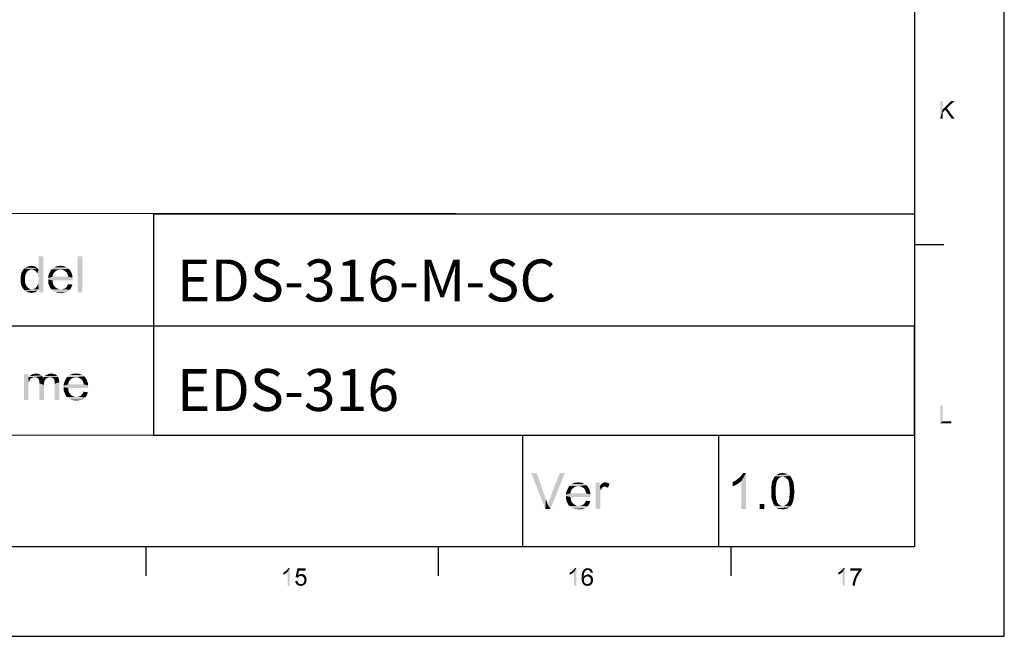
# Model space of a CAD drawing. Units: millimetres. Extents: x 0 to 830, y 0 to 594.
# Drawn here: x 666 to 830, y 14 to 117 of the extents above; entities that cross this region are included whole.
import ezdxf

# ---------------------------------------------------------------- set-up
doc = ezdxf.new("R2010")
doc.units = ezdxf.units.MM
doc.header["$LTSCALE"] = 46.255
doc.layers.get('0').update_dxf_attribs({"linetype": 'CONTINUOUS'})
doc.layers.add('DRW0001_DXF_FORMAT', color=7, linetype='CONTINUOUS')
doc.styles.add('TEXTSTYLE_1', font='gdt', dxfattribs={"width": 0.8})

msp = doc.modelspace()

# ---------------------------------------------------------------- linework, layer by layer
at = {"layer": 'DRW0001_DXF_FORMAT', "color": 7, "linetype": 'Continuous'}
for p, q in [((830, 14), (830, 594)), ((0, 14), (830, 14))]:
    msp.add_line(p, q, dxfattribs=at)
at = {"layer": 'DRW0001_DXF_FORMAT', "color": 1, "linetype": 'Continuous'}
for p, q in [((815, 579), (815, 29)), ((815.01, 84.51), (395.87, 84.81)), ((688, 84.58), (815, 84.58)), ((688, 84.58), (688, 65.88)), ((815, 84.58), (815, 65.88)), ((819.88, 79.4), (815, 79.4)), ((552.43, 65.88), (815.08, 65.88)), ((687.98, 65.88), (814.98, 65.88)), ((687.98, 65.88), (687.98, 47.58)), ((688, 65.88), (815, 65.88)), ((814.98, 65.88), (814.98, 47.58)), ((552.27, 47.66), (815, 47.58)), ((687.98, 47.58), (814.98, 47.58)), ((749.55, 47.58), (815, 47.58)), ((749.55, 47.58), (749.55, 28.98)), ((782.27, 47.58), (782.27, 28.98)), ((815, 47.58), (815, 28.98)), ((15, 29), (815, 29)), ((686.74, 24.12), (686.74, 29)), ((735.57, 24.12), (735.57, 29)), ((749.55, 28.98), (815, 28.98)), ((784.39, 24.12), (784.39, 29))]:
    msp.add_line(p, q, dxfattribs=at)
at = {"layer": 'DRW0001_DXF_FORMAT', "color": 7, "linetype": 'Continuous'}
for points in [[(819.7, 103.39), (819.7, 101.98), (819.31, 100.46)], [(819.7, 103.39), (819.31, 100.46), (819.31, 103.39)], [(819.7, 101.98), (819.7, 101.48), (819.31, 100.46)], [(821.65, 103.39), (820.42, 102.2), (819.7, 101.98)], [(821.65, 103.39), (819.7, 101.98), (821.09, 103.39)], [(820.15, 101.94), (819.7, 101.98), (820.42, 102.2)], [(819.7, 101.98), (820.15, 101.94), (819.7, 101.48)], [(821.22, 100.46), (820.15, 101.94), (820.42, 102.2)], [(821.22, 100.46), (820.42, 102.2), (821.72, 100.46)], [(819.31, 100.46), (819.7, 101.48), (819.7, 100.46)], [(668.59, 74.61), (668.81, 75.27), (669.56, 77.45)], [(668.72, 74.3), (668.59, 74.61), (669.56, 77.45)], [(668.76, 73.94), (668.72, 74.3), (669.56, 77.45)], [(668.72, 72.83), (668.76, 73.18), (669.56, 77.45)], [(668.81, 71.98), (668.72, 72.83), (669.56, 77.45)], [(668.81, 73.54), (668.76, 73.94), (669.56, 77.45)], [(668.76, 73.18), (668.81, 73.54), (669.56, 77.45)], [(669.56, 77.45), (668.81, 75.27), (668.81, 77.45)], [(668.81, 71.45), (668.81, 71.98), (669.56, 77.45)], [(668.81, 71.45), (669.56, 77.45), (669.56, 71.45)], [(676.1, 77.45), (675.34, 71.45), (675.34, 77.45)], [(675.34, 71.45), (676.1, 77.45), (676.1, 71.45)], [(668.28, 75.72), (666.63, 75.58), (666.85, 75.72)], [(666.63, 75.58), (668.28, 75.72), (668.59, 75.5)], [(668.14, 75.76), (666.85, 75.72), (667.08, 75.81)], [(666.85, 75.72), (668.14, 75.76), (668.28, 75.72)], [(667.79, 75.85), (667.96, 75.85), (667.08, 75.81)], [(667.79, 75.85), (667.08, 75.81), (667.34, 75.85)], [(667.08, 75.81), (667.96, 75.85), (668.14, 75.76)], [(667.34, 75.85), (667.61, 75.9), (667.79, 75.85)], [(673.43, 75.63), (671.25, 75.54), (671.43, 75.63)], [(671.25, 75.54), (673.43, 75.63), (673.61, 75.54)], [(673.25, 75.72), (671.43, 75.63), (671.61, 75.72)], [(671.43, 75.63), (673.25, 75.72), (673.43, 75.63)], [(673.08, 75.81), (671.61, 75.72), (671.83, 75.81)], [(671.61, 75.72), (673.08, 75.81), (673.25, 75.72)], [(672.68, 75.85), (672.9, 75.85), (671.83, 75.81)], [(672.23, 75.85), (672.68, 75.85), (671.83, 75.81)], [(672.23, 75.85), (671.83, 75.81), (672.01, 75.85)], [(671.83, 75.81), (672.9, 75.85), (673.08, 75.81)], [(672.23, 75.85), (672.45, 75.9), (672.68, 75.85)], [(666.54, 73.98), (665.79, 73.94), (665.83, 74.21)], [(665.79, 73.58), (665.79, 73.94), (666.54, 73.98)], [(665.79, 73.58), (666.54, 73.98), (666.54, 73.58)], [(666.59, 74.34), (665.83, 74.21), (665.88, 74.52)], [(665.83, 74.21), (666.59, 74.34), (666.54, 73.98)], [(666.72, 74.61), (665.88, 74.52), (665.96, 74.78)], [(665.88, 74.52), (666.72, 74.61), (666.59, 74.34)], [(666.99, 75.05), (666.85, 74.87), (665.96, 74.78)], [(666.99, 75.05), (665.96, 74.78), (666.1, 75.05)], [(665.96, 74.78), (666.85, 74.87), (666.72, 74.61)], [(667.39, 75.23), (667.21, 75.14), (666.1, 75.05)], [(667.39, 75.23), (666.1, 75.05), (666.23, 75.23)], [(666.1, 75.05), (667.21, 75.14), (666.99, 75.05)], [(667.65, 75.27), (666.23, 75.23), (666.41, 75.45)], [(666.23, 75.23), (667.65, 75.27), (667.39, 75.23)], [(668.59, 75.5), (666.41, 75.45), (666.63, 75.58)], [(667.65, 75.27), (666.41, 75.45), (668.59, 75.5)], [(667.65, 75.27), (668.59, 75.5), (668.81, 75.27)], [(668.81, 75.27), (667.88, 75.23), (667.65, 75.27)], [(668.1, 75.14), (667.88, 75.23), (668.81, 75.27)], [(668.28, 75.01), (668.1, 75.14), (668.81, 75.27)], [(668.45, 74.83), (668.28, 75.01), (668.81, 75.27)], [(668.59, 74.61), (668.45, 74.83), (668.81, 75.27)], [(671.16, 74.3), (670.41, 74.07), (670.45, 74.34)], [(670.41, 74.07), (671.16, 74.3), (671.16, 74.07)], [(673.74, 74.07), (674.45, 73.9), (670.41, 73.85)], [(671.16, 74.07), (673.74, 74.07), (670.41, 73.85)], [(671.16, 74.07), (670.41, 73.85), (670.41, 74.07)], [(671.25, 74.56), (670.45, 74.34), (670.54, 74.56)], [(670.45, 74.34), (671.25, 74.56), (671.16, 74.3)], [(671.39, 74.74), (670.54, 74.56), (670.63, 74.74)], [(670.54, 74.56), (671.39, 74.74), (671.25, 74.56)], [(671.56, 74.92), (670.63, 74.74), (670.72, 74.92)], [(670.63, 74.74), (671.56, 74.92), (671.39, 74.74)], [(671.74, 75.05), (670.72, 74.92), (670.81, 75.1)], [(670.72, 74.92), (671.74, 75.05), (671.56, 74.92)], [(672.45, 75.27), (672.19, 75.23), (670.81, 75.1)], [(672.45, 75.27), (670.81, 75.1), (670.94, 75.27)], [(672.19, 75.23), (671.96, 75.18), (670.81, 75.1)], [(670.81, 75.1), (671.96, 75.18), (671.74, 75.05)], [(673.79, 75.41), (670.94, 75.27), (671.12, 75.41)], [(672.45, 75.27), (670.94, 75.27), (673.79, 75.41)], [(673.61, 75.54), (671.12, 75.41), (671.25, 75.54)], [(671.12, 75.41), (673.61, 75.54), (673.79, 75.41)], [(672.45, 75.27), (673.79, 75.41), (673.92, 75.27)], [(673.92, 75.27), (672.72, 75.23), (672.45, 75.27)], [(672.99, 75.14), (672.72, 75.23), (673.92, 75.27)], [(672.99, 75.14), (673.92, 75.27), (674.05, 75.14)], [(674.05, 75.14), (673.21, 75.01), (672.99, 75.14)], [(673.21, 75.01), (674.05, 75.14), (674.14, 74.96)], [(674.14, 74.96), (673.43, 74.83), (673.21, 75.01)], [(673.43, 74.83), (674.14, 74.96), (674.28, 74.78)], [(674.28, 74.78), (673.52, 74.7), (673.43, 74.83)], [(673.52, 74.7), (674.28, 74.78), (674.32, 74.56)], [(674.32, 74.56), (673.61, 74.52), (673.52, 74.7)], [(673.61, 74.52), (674.32, 74.56), (674.41, 74.34)], [(674.41, 74.34), (673.7, 74.3), (673.61, 74.52)], [(673.7, 74.3), (674.41, 74.34), (674.45, 74.12)], [(674.45, 74.12), (673.74, 74.07), (673.7, 74.3)], [(673.74, 74.07), (674.45, 74.12), (674.45, 73.9)], [(666.54, 73.58), (665.79, 73.27), (665.79, 73.58)], [(665.79, 73.27), (666.54, 73.58), (666.54, 73.23)], [(666.54, 73.23), (665.83, 72.96), (665.79, 73.27)], [(665.83, 72.96), (666.54, 73.23), (666.59, 72.87)], [(666.59, 72.87), (665.88, 72.7), (665.83, 72.96)], [(665.88, 72.7), (666.59, 72.87), (666.72, 72.61)], [(666.72, 72.61), (666.01, 72.43), (665.88, 72.7)], [(666.01, 72.43), (666.72, 72.61), (666.85, 72.38)], [(666.85, 72.38), (666.14, 72.16), (666.01, 72.43)], [(666.85, 72.38), (667.03, 72.21), (666.14, 72.16)], [(668.81, 71.98), (668.28, 72.16), (668.45, 72.34)], [(668.81, 71.98), (668.45, 72.34), (668.59, 72.56)], [(668.81, 71.98), (668.59, 72.56), (668.72, 72.83)], [(670.41, 73.85), (674.45, 73.9), (674.5, 73.63)], [(674.5, 73.63), (670.41, 73.58), (670.41, 73.85)], [(670.41, 73.58), (674.5, 73.63), (674.45, 73.54)], [(670.41, 73.58), (674.45, 73.54), (671.16, 73.45)], [(671.16, 73.45), (670.41, 73.32), (670.41, 73.58)], [(670.41, 73.32), (671.16, 73.45), (671.16, 73.1)], [(671.16, 73.1), (670.41, 73.05), (670.41, 73.32)], [(670.45, 72.83), (670.41, 73.05), (671.16, 73.1)], [(670.45, 72.83), (671.16, 73.1), (671.25, 72.78)], [(671.25, 72.78), (670.54, 72.65), (670.45, 72.83)], [(670.54, 72.65), (671.25, 72.78), (671.39, 72.56)], [(671.39, 72.56), (670.63, 72.43), (670.54, 72.65)], [(670.63, 72.43), (671.39, 72.56), (671.56, 72.34)], [(671.56, 72.34), (670.72, 72.25), (670.63, 72.43)], [(670.72, 72.25), (671.56, 72.34), (671.79, 72.16)], [(671.16, 73.45), (674.45, 73.54), (674.45, 73.45)], [(673.25, 72.16), (673.39, 72.3), (674.32, 72.43)], [(673.25, 72.16), (674.32, 72.43), (674.19, 72.12)], [(674.32, 72.43), (673.39, 72.3), (673.52, 72.43)], [(673.52, 72.43), (673.61, 72.61), (674.45, 72.74)], [(673.52, 72.43), (674.45, 72.74), (674.32, 72.43)], [(674.45, 72.74), (673.61, 72.61), (673.7, 72.83)], [(666.14, 72.16), (667.03, 72.21), (667.25, 72.07)], [(667.25, 72.07), (666.28, 71.98), (666.14, 72.16)], [(666.28, 71.98), (667.25, 72.07), (667.43, 71.98)], [(667.43, 71.98), (666.45, 71.76), (666.28, 71.98)], [(668.81, 71.98), (668.68, 71.85), (666.45, 71.76)], [(667.88, 71.98), (668.81, 71.98), (666.45, 71.76)], [(667.65, 71.98), (667.88, 71.98), (666.45, 71.76)], [(667.43, 71.98), (667.65, 71.98), (666.45, 71.76)], [(666.45, 71.76), (668.68, 71.85), (668.54, 71.72)], [(668.54, 71.72), (666.68, 71.63), (666.45, 71.76)], [(666.68, 71.63), (668.54, 71.72), (668.41, 71.58)], [(668.41, 71.58), (666.9, 71.5), (666.68, 71.63)], [(666.9, 71.5), (668.41, 71.58), (668.28, 71.5)], [(668.28, 71.5), (667.12, 71.45), (666.9, 71.5)], [(667.12, 71.45), (668.28, 71.5), (668.14, 71.45)], [(668.14, 71.45), (667.34, 71.41), (667.12, 71.45)], [(667.79, 71.41), (667.34, 71.41), (668.14, 71.45)], [(667.79, 71.41), (667.61, 71.36), (667.34, 71.41)], [(667.79, 71.41), (668.14, 71.45), (667.96, 71.41)], [(668.81, 71.98), (667.88, 71.98), (668.1, 72.07)], [(668.81, 71.98), (668.1, 72.07), (668.28, 72.16)], [(671.79, 72.16), (670.81, 72.07), (670.72, 72.25)], [(670.81, 72.07), (671.79, 72.16), (672.01, 72.07)], [(672.01, 72.07), (670.94, 71.94), (670.81, 72.07)], [(672.01, 72.07), (672.23, 71.98), (670.94, 71.94)], [(672.5, 71.98), (672.72, 71.98), (670.94, 71.94)], [(672.23, 71.98), (672.5, 71.98), (670.94, 71.94)], [(674.01, 71.9), (670.94, 71.94), (672.72, 71.98)], [(674.01, 71.9), (671.12, 71.81), (670.94, 71.94)], [(671.12, 71.81), (674.01, 71.9), (673.79, 71.72)], [(673.79, 71.72), (671.25, 71.67), (671.12, 71.81)], [(671.43, 71.58), (671.25, 71.67), (673.79, 71.72)], [(671.43, 71.58), (673.79, 71.72), (673.52, 71.54)], [(673.52, 71.54), (671.61, 71.5), (671.43, 71.58)], [(671.83, 71.45), (671.61, 71.5), (673.52, 71.54)], [(671.83, 71.45), (673.52, 71.54), (673.21, 71.45)], [(673.21, 71.45), (672.05, 71.41), (671.83, 71.45)], [(672.28, 71.41), (672.05, 71.41), (673.21, 71.45)], [(672.28, 71.41), (673.21, 71.45), (672.85, 71.41)], [(672.85, 71.41), (672.5, 71.36), (672.28, 71.41)], [(672.72, 71.98), (672.9, 72.03), (674.19, 72.12)], [(672.72, 71.98), (674.19, 72.12), (674.01, 71.9)], [(672.9, 72.03), (673.08, 72.07), (674.19, 72.12)], [(674.19, 72.12), (673.08, 72.07), (673.25, 72.16)], [(667.09, 57.82), (667.09, 57.2), (666.34, 53.47)], [(667.09, 57.82), (666.34, 53.47), (666.34, 57.82)], [(669.27, 57.6), (667.32, 57.47), (667.45, 57.6)], [(667.32, 57.47), (669.27, 57.6), (669.4, 57.47)], [(669.14, 57.69), (667.45, 57.6), (667.63, 57.69)], [(667.45, 57.6), (669.14, 57.69), (669.27, 57.6)], [(668.96, 57.78), (667.63, 57.69), (667.8, 57.78)], [(667.63, 57.69), (668.96, 57.78), (669.14, 57.69)], [(668.78, 57.82), (667.8, 57.78), (667.98, 57.82)], [(667.8, 57.78), (668.78, 57.82), (668.96, 57.78)], [(668.6, 57.87), (667.98, 57.82), (668.16, 57.87)], [(667.98, 57.82), (668.6, 57.87), (668.78, 57.82)], [(668.16, 57.87), (668.38, 57.91), (668.6, 57.87)], [(671.89, 57.51), (669.85, 57.47), (669.98, 57.6)], [(671.72, 57.69), (669.98, 57.6), (670.16, 57.69)], [(669.98, 57.6), (671.72, 57.69), (671.89, 57.51)], [(671.49, 57.78), (670.16, 57.69), (670.34, 57.78)], [(670.16, 57.69), (671.49, 57.78), (671.72, 57.69)], [(670.34, 57.78), (670.52, 57.82), (671.18, 57.87)], [(670.34, 57.78), (671.18, 57.87), (671.49, 57.78)], [(671.18, 57.87), (670.52, 57.82), (670.69, 57.87)], [(670.69, 57.87), (670.92, 57.91), (671.18, 57.87)], [(676.2, 57.56), (673.72, 57.42), (673.85, 57.56)], [(673.72, 57.42), (676.2, 57.56), (676.38, 57.42)], [(676.03, 57.65), (673.85, 57.56), (674.03, 57.65)], [(673.85, 57.56), (676.03, 57.65), (676.2, 57.56)], [(675.85, 57.74), (674.03, 57.65), (674.2, 57.74)], [(674.03, 57.65), (675.85, 57.74), (676.03, 57.65)], [(675.67, 57.82), (674.2, 57.74), (674.43, 57.82)], [(674.2, 57.74), (675.67, 57.82), (675.85, 57.74)], [(675.27, 57.87), (675.49, 57.87), (674.43, 57.82)], [(674.83, 57.87), (675.27, 57.87), (674.43, 57.82)], [(674.83, 57.87), (674.43, 57.82), (674.6, 57.87)], [(674.43, 57.82), (675.49, 57.87), (675.67, 57.82)], [(674.83, 57.87), (675.05, 57.91), (675.27, 57.87)], [(667.09, 57.2), (667.14, 56.45), (666.34, 53.47)], [(667.14, 56.45), (667.14, 56.22), (666.34, 53.47)], [(667.14, 56.22), (667.09, 56), (666.34, 53.47)], [(667.09, 56), (667.09, 55.69), (666.34, 53.47)], [(668.16, 57.29), (667.09, 57.2), (667.18, 57.34)], [(668.16, 57.29), (667.85, 57.25), (667.09, 57.2)], [(667.09, 57.2), (667.85, 57.25), (667.72, 57.16)], [(667.09, 57.2), (667.72, 57.16), (667.58, 57.11)], [(667.09, 57.2), (667.58, 57.11), (667.45, 57.02)], [(667.09, 57.2), (667.45, 57.02), (667.36, 56.89)], [(667.09, 57.2), (667.36, 56.89), (667.27, 56.76)], [(667.09, 57.2), (667.27, 56.76), (667.14, 56.45)], [(667.27, 56.76), (667.23, 56.62), (667.14, 56.45)], [(669.4, 57.47), (667.18, 57.34), (667.32, 57.47)], [(668.16, 57.29), (667.18, 57.34), (669.4, 57.47)], [(667.85, 57.25), (668.16, 57.29), (667.98, 57.25)], [(668.16, 57.29), (669.4, 57.47), (669.49, 57.29)], [(669.49, 57.29), (668.34, 57.25), (668.16, 57.29)], [(668.52, 57.2), (668.34, 57.25), (669.49, 57.29)], [(668.52, 57.2), (669.49, 57.29), (669.54, 57.16)], [(669.54, 57.16), (668.65, 57.11), (668.52, 57.2)], [(670.12, 57.11), (668.65, 57.11), (669.54, 57.16)], [(670.12, 57.11), (668.74, 57.02), (668.65, 57.11)], [(668.74, 57.02), (670.12, 57.11), (669.98, 56.98)], [(669.98, 56.98), (668.83, 56.89), (668.74, 57.02)], [(668.83, 56.89), (669.98, 56.98), (669.85, 56.8)], [(669.85, 56.8), (668.87, 56.71), (668.83, 56.89)], [(668.87, 56.71), (669.85, 56.8), (669.76, 56.58)], [(669.76, 56.58), (668.92, 56.54), (668.87, 56.71)], [(668.92, 56.54), (669.76, 56.58), (669.67, 56.31)], [(669.67, 56.31), (668.92, 56.27), (668.92, 56.54)], [(668.92, 56.27), (669.67, 56.31), (669.67, 56)], [(669.67, 56), (668.92, 53.47), (668.92, 56.27)], [(668.92, 53.47), (669.67, 56), (669.67, 53.47)], [(670.74, 57.29), (669.54, 57.16), (669.67, 57.34)], [(670.74, 57.29), (670.52, 57.25), (669.54, 57.16)], [(670.52, 57.25), (670.29, 57.2), (669.54, 57.16)], [(669.54, 57.16), (670.29, 57.2), (670.12, 57.11)], [(669.67, 57.34), (669.85, 57.47), (671.89, 57.51)], [(669.67, 57.34), (671.89, 57.51), (672.03, 57.34)], [(669.67, 57.34), (672.03, 57.34), (670.74, 57.29)], [(670.96, 57.25), (670.74, 57.29), (672.03, 57.34)], [(671.14, 57.16), (670.96, 57.25), (672.03, 57.34)], [(671.14, 57.16), (672.03, 57.34), (672.16, 57.07)], [(672.16, 57.07), (671.32, 57.02), (671.14, 57.16)], [(671.4, 56.85), (671.32, 57.02), (672.16, 57.07)], [(671.4, 56.85), (672.16, 57.07), (672.2, 56.76)], [(672.2, 56.76), (671.45, 56.71), (671.4, 56.85)], [(671.49, 56.58), (671.45, 56.71), (672.2, 56.76)], [(671.49, 56.58), (672.2, 56.76), (672.25, 56.45)], [(672.25, 56.45), (671.49, 56.4), (671.49, 56.58)], [(671.49, 56.18), (671.49, 56.4), (672.25, 56.45)], [(671.49, 53.47), (671.49, 56.18), (672.25, 56.45)], [(671.49, 53.47), (672.25, 56.45), (672.25, 53.47)], [(673.76, 56.31), (673, 56.09), (673.05, 56.36)], [(673, 56.09), (673.76, 56.31), (673.76, 56.09)], [(676.34, 56.09), (677.05, 55.91), (673, 55.87)], [(673.76, 56.09), (676.34, 56.09), (673, 55.87)], [(673.76, 56.09), (673, 55.87), (673, 56.09)], [(673, 55.87), (677.05, 55.91), (677.09, 55.65)], [(673.85, 56.58), (673.05, 56.36), (673.14, 56.58)], [(673.05, 56.36), (673.85, 56.58), (673.76, 56.31)], [(673.98, 56.76), (673.14, 56.58), (673.23, 56.76)], [(673.14, 56.58), (673.98, 56.76), (673.85, 56.58)], [(674.16, 56.94), (673.23, 56.76), (673.32, 56.94)], [(673.23, 56.76), (674.16, 56.94), (673.98, 56.76)], [(674.34, 57.07), (673.32, 56.94), (673.4, 57.11)], [(673.32, 56.94), (674.34, 57.07), (674.16, 56.94)], [(675.05, 57.29), (674.78, 57.25), (673.4, 57.11)], [(675.05, 57.29), (673.4, 57.11), (673.54, 57.29)], [(674.78, 57.25), (674.56, 57.2), (673.4, 57.11)], [(673.4, 57.11), (674.56, 57.2), (674.34, 57.07)], [(676.38, 57.42), (673.54, 57.29), (673.72, 57.42)], [(675.05, 57.29), (673.54, 57.29), (676.38, 57.42)], [(675.05, 57.29), (676.38, 57.42), (676.52, 57.29)], [(676.52, 57.29), (675.32, 57.25), (675.05, 57.29)], [(675.58, 57.16), (675.32, 57.25), (676.52, 57.29)], [(675.58, 57.16), (676.52, 57.29), (676.65, 57.16)], [(676.65, 57.16), (675.8, 57.02), (675.58, 57.16)], [(675.8, 57.02), (676.65, 57.16), (676.74, 56.98)], [(676.74, 56.98), (676.03, 56.85), (675.8, 57.02)], [(676.03, 56.85), (676.74, 56.98), (676.87, 56.8)], [(676.87, 56.8), (676.12, 56.71), (676.03, 56.85)], [(676.12, 56.71), (676.87, 56.8), (676.92, 56.58)], [(676.92, 56.58), (676.2, 56.54), (676.12, 56.71)], [(676.2, 56.54), (676.92, 56.58), (677, 56.36)], [(677, 56.36), (676.29, 56.31), (676.2, 56.54)], [(676.29, 56.31), (677, 56.36), (677.05, 56.14)], [(677.05, 56.14), (676.34, 56.09), (676.29, 56.31)], [(676.34, 56.09), (677.05, 56.14), (677.05, 55.91)], [(666.34, 53.47), (667.09, 55.69), (667.09, 53.47)], [(677.09, 55.65), (673, 55.6), (673, 55.87)], [(673, 55.6), (677.09, 55.65), (677.05, 55.56)], [(673, 55.6), (677.05, 55.56), (673.76, 55.47)], [(673.76, 55.47), (673, 55.34), (673, 55.6)], [(673, 55.34), (673.76, 55.47), (673.76, 55.11)], [(673.76, 55.11), (673, 55.07), (673, 55.34)], [(673.05, 54.85), (673, 55.07), (673.76, 55.11)], [(673.05, 54.85), (673.76, 55.11), (673.85, 54.8)], [(673.85, 54.8), (673.14, 54.67), (673.05, 54.85)], [(673.14, 54.67), (673.85, 54.8), (673.98, 54.58)], [(673.98, 54.58), (673.23, 54.45), (673.14, 54.67)], [(673.23, 54.45), (673.98, 54.58), (674.16, 54.36)], [(674.16, 54.36), (673.32, 54.27), (673.23, 54.45)], [(673.32, 54.27), (674.16, 54.36), (674.38, 54.18)], [(674.38, 54.18), (673.4, 54.09), (673.32, 54.27)], [(673.76, 55.47), (677.05, 55.56), (677.05, 55.47)], [(675.85, 54.18), (675.98, 54.31), (676.92, 54.45)], [(675.85, 54.18), (676.92, 54.45), (676.78, 54.14)], [(676.92, 54.45), (675.98, 54.31), (676.12, 54.45)], [(676.12, 54.45), (676.2, 54.62), (677.05, 54.76)], [(676.12, 54.45), (677.05, 54.76), (676.92, 54.45)], [(677.05, 54.76), (676.2, 54.62), (676.29, 54.85)], [(673.4, 54.09), (674.38, 54.18), (674.6, 54.09)], [(674.6, 54.09), (673.54, 53.96), (673.4, 54.09)], [(674.6, 54.09), (674.83, 54), (673.54, 53.96)], [(675.09, 54), (675.32, 54), (673.54, 53.96)], [(674.83, 54), (675.09, 54), (673.54, 53.96)], [(676.6, 53.91), (673.54, 53.96), (675.32, 54)], [(676.6, 53.91), (673.72, 53.82), (673.54, 53.96)], [(673.72, 53.82), (676.6, 53.91), (676.38, 53.74)], [(676.38, 53.74), (673.85, 53.69), (673.72, 53.82)], [(674.03, 53.6), (673.85, 53.69), (676.38, 53.74)], [(674.03, 53.6), (676.38, 53.74), (676.12, 53.56)], [(676.12, 53.56), (674.2, 53.51), (674.03, 53.6)], [(674.43, 53.47), (674.2, 53.51), (676.12, 53.56)], [(674.43, 53.47), (676.12, 53.56), (675.8, 53.47)], [(675.8, 53.47), (674.65, 53.42), (674.43, 53.47)], [(674.87, 53.42), (674.65, 53.42), (675.8, 53.47)], [(674.87, 53.42), (675.8, 53.47), (675.45, 53.42)], [(675.45, 53.42), (675.09, 53.38), (674.87, 53.42)], [(675.32, 54), (675.49, 54.05), (676.78, 54.14)], [(675.32, 54), (676.78, 54.14), (676.6, 53.91)], [(675.49, 54.05), (675.67, 54.09), (676.78, 54.14)], [(676.78, 54.14), (675.67, 54.09), (675.85, 54.18)], [(819.7, 52.5), (819.7, 49.91), (819.31, 49.57)], [(819.7, 52.5), (819.31, 49.57), (819.31, 52.5)], [(819.7, 49.91), (821.15, 49.91), (819.31, 49.57)], [(819.31, 49.57), (821.15, 49.91), (821.15, 49.57)], [(751.93, 41.28), (753.39, 35.28), (751.04, 41.28)], [(751.93, 41.28), (753.48, 36.92), (753.39, 35.28)], [(753.79, 35.95), (753.93, 36.44), (756.64, 41.28)], [(753.79, 35.95), (756.64, 41.28), (754.24, 35.28)], [(753.93, 36.44), (754.1, 36.92), (756.64, 41.28)], [(756.64, 41.28), (754.1, 36.92), (755.79, 41.28)], [(785.23, 40.08), (785.45, 40.26), (786.87, 41.28)], [(786.12, 39.95), (785.23, 40.08), (786.87, 41.28)], [(785.45, 40.26), (785.72, 40.48), (786.87, 41.28)], [(785.72, 40.48), (785.94, 40.66), (786.87, 41.28)], [(785.94, 40.66), (786.12, 40.88), (786.87, 41.28)], [(786.12, 40.88), (786.25, 41.06), (786.87, 41.28)], [(786.12, 35.28), (786.12, 39.95), (786.87, 41.28)], [(786.12, 35.28), (786.87, 41.28), (786.87, 35.28)], [(786.87, 41.28), (786.25, 41.06), (786.38, 41.28)], [(793.45, 41.19), (793.67, 41.15), (792.16, 41.06)], [(793.45, 41.19), (792.16, 41.06), (792.43, 41.19)], [(792.16, 41.06), (793.67, 41.15), (793.85, 41.06)], [(793.23, 41.24), (792.43, 41.19), (792.7, 41.24)], [(792.43, 41.19), (793.23, 41.24), (793.45, 41.19)], [(792.7, 41.24), (793.01, 41.28), (793.23, 41.24)], [(759.88, 39.46), (757.7, 39.37), (757.88, 39.46)], [(757.7, 39.37), (759.88, 39.46), (760.06, 39.37)], [(759.7, 39.55), (757.88, 39.46), (758.06, 39.55)], [(757.88, 39.46), (759.7, 39.55), (759.88, 39.46)], [(759.53, 39.64), (758.06, 39.55), (758.28, 39.64)], [(758.06, 39.55), (759.53, 39.64), (759.7, 39.55)], [(759.13, 39.68), (759.35, 39.68), (758.28, 39.64)], [(758.68, 39.68), (759.13, 39.68), (758.28, 39.64)], [(758.68, 39.68), (758.28, 39.64), (758.46, 39.68)], [(758.28, 39.64), (759.35, 39.68), (759.53, 39.64)], [(758.68, 39.68), (758.9, 39.72), (759.13, 39.68)], [(762.46, 39.64), (762.46, 39.01), (761.79, 35.28)], [(762.46, 39.64), (761.79, 35.28), (761.79, 39.64)], [(762.46, 39.01), (762.55, 39.19), (764.1, 39.5)], [(763.3, 39.01), (762.46, 39.01), (764.1, 39.5)], [(762.55, 39.19), (762.68, 39.37), (764.1, 39.5)], [(762.68, 39.37), (762.77, 39.46), (764.1, 39.5)], [(764.1, 39.5), (762.77, 39.46), (762.9, 39.55)], [(763.53, 39.68), (763.7, 39.64), (762.9, 39.55)], [(763.53, 39.68), (762.9, 39.55), (763.13, 39.68)], [(763.7, 39.64), (763.88, 39.59), (762.9, 39.55)], [(762.9, 39.55), (763.88, 39.59), (764.1, 39.5)], [(763.13, 39.68), (763.35, 39.72), (763.53, 39.68)], [(763.44, 38.97), (763.3, 39.01), (764.1, 39.5)], [(763.57, 38.92), (763.44, 38.97), (764.1, 39.5)], [(763.7, 38.88), (763.57, 38.92), (764.1, 39.5)], [(763.7, 38.88), (764.1, 39.5), (763.84, 38.79)], [(784.65, 39.77), (784.92, 39.9), (786.12, 39.95)], [(784.65, 39.77), (786.12, 39.95), (785.81, 39.68)], [(785.81, 39.68), (784.65, 39.06), (784.65, 39.77)], [(785.81, 39.68), (785.41, 39.41), (784.65, 39.06)], [(786.12, 39.95), (784.92, 39.9), (785.23, 40.08)], [(791.94, 39.46), (791.14, 39.19), (791.18, 39.59)], [(791.14, 39.19), (791.94, 39.46), (791.9, 39.19)], [(792.03, 39.9), (791.18, 39.59), (791.27, 39.95)], [(792.03, 39.9), (791.98, 39.68), (791.18, 39.59)], [(791.18, 39.59), (791.98, 39.68), (791.94, 39.46)], [(792.21, 40.21), (792.12, 40.08), (791.27, 39.95)], [(792.21, 40.21), (791.27, 39.95), (791.41, 40.21)], [(791.27, 39.95), (792.12, 40.08), (792.03, 39.9)], [(792.34, 40.39), (791.41, 40.21), (791.54, 40.48)], [(791.41, 40.21), (792.34, 40.39), (792.21, 40.21)], [(793.01, 40.66), (791.54, 40.48), (791.72, 40.75)], [(793.01, 40.66), (792.74, 40.61), (791.54, 40.48)], [(792.74, 40.61), (792.56, 40.52), (791.54, 40.48)], [(791.54, 40.48), (792.56, 40.52), (792.34, 40.39)], [(794.21, 40.84), (791.72, 40.75), (791.94, 40.92)], [(793.01, 40.66), (791.72, 40.75), (794.21, 40.84)], [(793.85, 41.06), (794.03, 40.97), (791.94, 40.92)], [(793.85, 41.06), (791.94, 40.92), (792.16, 41.06)], [(791.94, 40.92), (794.03, 40.97), (794.21, 40.84)], [(793.01, 40.66), (794.21, 40.84), (794.34, 40.66)], [(794.34, 40.66), (793.23, 40.61), (793.01, 40.66)], [(793.45, 40.52), (793.23, 40.61), (794.34, 40.66)], [(793.45, 40.52), (794.34, 40.66), (794.43, 40.52)], [(794.43, 40.52), (793.67, 40.35), (793.45, 40.52)], [(793.67, 40.35), (794.43, 40.52), (794.56, 40.3)], [(794.56, 40.3), (793.85, 40.17), (793.67, 40.35)], [(793.85, 40.17), (794.56, 40.3), (794.65, 40.12)], [(794.65, 40.12), (793.94, 40.04), (793.85, 40.17)], [(793.98, 39.86), (793.94, 40.04), (794.65, 40.12)], [(793.98, 39.86), (794.65, 40.12), (794.74, 39.86)], [(794.74, 39.86), (794.07, 39.64), (793.98, 39.86)], [(794.07, 39.64), (794.74, 39.86), (794.83, 39.64)], [(794.83, 39.64), (794.12, 39.41), (794.07, 39.64)], [(794.12, 39.41), (794.83, 39.64), (794.87, 39.32)], [(757.62, 38.12), (756.86, 37.9), (756.9, 38.17)], [(756.86, 37.9), (757.62, 38.12), (757.62, 37.9)], [(760.19, 37.9), (760.9, 37.72), (756.86, 37.68)], [(757.62, 37.9), (760.19, 37.9), (756.86, 37.68)], [(757.62, 37.9), (756.86, 37.68), (756.86, 37.9)], [(757.7, 38.39), (756.9, 38.17), (756.99, 38.39)], [(756.9, 38.17), (757.7, 38.39), (757.62, 38.12)], [(757.84, 38.57), (756.99, 38.39), (757.08, 38.57)], [(756.99, 38.39), (757.84, 38.57), (757.7, 38.39)], [(758.02, 38.75), (757.08, 38.57), (757.17, 38.75)], [(757.08, 38.57), (758.02, 38.75), (757.84, 38.57)], [(758.19, 38.88), (757.17, 38.75), (757.26, 38.92)], [(757.17, 38.75), (758.19, 38.88), (758.02, 38.75)], [(758.9, 39.1), (758.64, 39.06), (757.26, 38.92)], [(758.9, 39.1), (757.26, 38.92), (757.39, 39.1)], [(758.64, 39.06), (758.42, 39.01), (757.26, 38.92)], [(757.26, 38.92), (758.42, 39.01), (758.19, 38.88)], [(760.24, 39.24), (757.39, 39.1), (757.57, 39.24)], [(758.9, 39.1), (757.39, 39.1), (760.24, 39.24)], [(760.06, 39.37), (757.57, 39.24), (757.7, 39.37)], [(757.57, 39.24), (760.06, 39.37), (760.24, 39.24)], [(758.9, 39.1), (760.24, 39.24), (760.37, 39.1)], [(760.37, 39.1), (759.17, 39.06), (758.9, 39.1)], [(759.44, 38.97), (759.17, 39.06), (760.37, 39.1)], [(759.44, 38.97), (760.37, 39.1), (760.5, 38.97)], [(760.5, 38.97), (759.66, 38.84), (759.44, 38.97)], [(759.66, 38.84), (760.5, 38.97), (760.59, 38.79)], [(760.59, 38.79), (759.88, 38.66), (759.66, 38.84)], [(759.88, 38.66), (760.59, 38.79), (760.73, 38.61)], [(760.73, 38.61), (759.97, 38.52), (759.88, 38.66)], [(759.97, 38.52), (760.73, 38.61), (760.77, 38.39)], [(760.77, 38.39), (760.06, 38.35), (759.97, 38.52)], [(760.06, 38.35), (760.77, 38.39), (760.86, 38.17)], [(760.86, 38.17), (760.15, 38.12), (760.06, 38.35)], [(760.15, 38.12), (760.86, 38.17), (760.9, 37.95)], [(760.9, 37.95), (760.19, 37.9), (760.15, 38.12)], [(760.19, 37.9), (760.9, 37.95), (760.9, 37.72)], [(762.46, 39.01), (762.64, 38.44), (761.79, 35.28)], [(762.64, 38.44), (762.55, 38.04), (761.79, 35.28)], [(762.55, 38.04), (762.55, 37.55), (761.79, 35.28)], [(762.46, 39.01), (763.3, 39.01), (763.08, 38.97)], [(762.46, 39.01), (763.08, 38.97), (762.9, 38.84)], [(762.46, 39.01), (762.9, 38.84), (762.77, 38.66)], [(762.46, 39.01), (762.77, 38.66), (762.64, 38.44)], [(785.41, 39.41), (785.01, 39.19), (784.65, 39.06)], [(791.9, 39.19), (791.85, 38.88), (791.1, 38.7)], [(791.9, 39.19), (791.1, 38.7), (791.14, 39.19)], [(791.1, 38.7), (791.85, 38.88), (791.85, 38.57)], [(791.85, 38.57), (791.1, 38.21), (791.1, 38.7)], [(791.1, 38.21), (791.85, 38.57), (791.85, 38.21)], [(791.85, 38.21), (791.85, 37.86), (791.1, 37.81)], [(791.85, 38.21), (791.1, 37.81), (791.1, 38.21)], [(791.1, 37.81), (791.85, 37.86), (791.85, 37.55)], [(791.85, 37.55), (791.1, 37.41), (791.1, 37.81)], [(794.87, 39.32), (794.12, 39.19), (794.12, 39.41)], [(794.12, 39.19), (794.87, 39.32), (794.92, 39.01)], [(794.92, 39.01), (794.16, 38.88), (794.12, 39.19)], [(794.16, 38.88), (794.92, 39.01), (794.92, 38.61)], [(794.92, 38.61), (794.16, 38.57), (794.16, 38.88)], [(794.21, 38.21), (794.16, 38.57), (794.92, 38.61)], [(794.96, 38.21), (794.16, 37.86), (794.21, 38.21)], [(794.16, 37.86), (794.96, 38.21), (794.92, 37.72)], [(794.92, 37.72), (794.16, 37.55), (794.16, 37.86)], [(794.21, 38.21), (794.92, 38.61), (794.96, 38.21)], [(753.48, 36.92), (753.66, 36.44), (753.39, 35.28)], [(753.66, 36.44), (753.79, 35.95), (753.39, 35.28)], [(756.86, 37.68), (760.9, 37.72), (760.95, 37.46)], [(760.95, 37.46), (756.86, 37.41), (756.86, 37.68)], [(756.86, 37.41), (760.95, 37.46), (760.9, 37.37)], [(756.86, 37.41), (760.9, 37.37), (757.62, 37.28)], [(757.62, 37.28), (756.86, 37.15), (756.86, 37.41)], [(756.86, 37.15), (757.62, 37.28), (757.62, 36.92)], [(757.62, 36.92), (756.86, 36.88), (756.86, 37.15)], [(756.9, 36.66), (756.86, 36.88), (757.62, 36.92)], [(756.9, 36.66), (757.62, 36.92), (757.7, 36.61)], [(757.7, 36.61), (756.99, 36.48), (756.9, 36.66)], [(756.99, 36.48), (757.7, 36.61), (757.84, 36.39)], [(757.84, 36.39), (757.08, 36.26), (756.99, 36.48)], [(757.08, 36.26), (757.84, 36.39), (758.02, 36.17)], [(758.02, 36.17), (757.17, 36.08), (757.08, 36.26)], [(757.17, 36.08), (758.02, 36.17), (758.24, 35.99)], [(757.62, 37.28), (760.9, 37.37), (760.9, 37.28)], [(759.7, 35.99), (759.84, 36.12), (760.77, 36.26)], [(759.7, 35.99), (760.77, 36.26), (760.64, 35.95)], [(760.77, 36.26), (759.84, 36.12), (759.97, 36.26)], [(759.97, 36.26), (760.06, 36.44), (760.9, 36.57)], [(759.97, 36.26), (760.9, 36.57), (760.77, 36.26)], [(760.9, 36.57), (760.06, 36.44), (760.15, 36.66)], [(761.79, 35.28), (762.55, 37.55), (762.55, 35.28)], [(791.1, 37.41), (791.85, 37.55), (791.9, 37.24)], [(791.9, 37.24), (791.14, 37.1), (791.1, 37.41)], [(791.14, 37.1), (791.9, 37.24), (791.9, 36.97)], [(791.9, 36.97), (791.23, 36.75), (791.14, 37.1)], [(791.23, 36.75), (791.9, 36.97), (791.98, 36.75)], [(791.98, 36.75), (791.32, 36.48), (791.23, 36.75)], [(791.98, 36.75), (792.03, 36.57), (791.32, 36.48)], [(791.32, 36.48), (792.03, 36.57), (792.07, 36.39)], [(792.07, 36.39), (791.41, 36.21), (791.32, 36.48)], [(792.07, 36.39), (792.16, 36.26), (791.41, 36.21)], [(791.41, 36.21), (792.16, 36.26), (792.34, 36.04)], [(792.34, 36.04), (791.54, 35.99), (791.41, 36.21)], [(794.61, 36.21), (793.67, 36.08), (793.85, 36.26)], [(793.67, 36.08), (794.61, 36.21), (794.47, 35.95)], [(793.85, 36.26), (793.94, 36.39), (794.74, 36.52)], [(793.85, 36.26), (794.74, 36.52), (794.61, 36.21)], [(794.74, 36.52), (793.94, 36.39), (793.98, 36.57)], [(793.98, 36.57), (794.07, 36.75), (794.83, 36.88)], [(793.98, 36.57), (794.83, 36.88), (794.74, 36.52)], [(794.83, 36.88), (794.07, 36.75), (794.12, 36.97)], [(794.87, 37.28), (794.12, 37.24), (794.16, 37.55)], [(794.12, 36.97), (794.12, 37.24), (794.87, 37.28)], [(794.12, 36.97), (794.87, 37.28), (794.83, 36.88)], [(794.16, 37.55), (794.92, 37.72), (794.87, 37.28)], [(754.24, 35.28), (753.39, 35.28), (753.79, 35.95)], [(758.24, 35.99), (757.26, 35.9), (757.17, 36.08)], [(757.26, 35.9), (758.24, 35.99), (758.46, 35.9)], [(758.46, 35.9), (757.39, 35.77), (757.26, 35.9)], [(758.46, 35.9), (758.68, 35.81), (757.39, 35.77)], [(758.95, 35.81), (759.17, 35.81), (757.39, 35.77)], [(758.68, 35.81), (758.95, 35.81), (757.39, 35.77)], [(760.46, 35.72), (757.39, 35.77), (759.17, 35.81)], [(760.46, 35.72), (757.57, 35.64), (757.39, 35.77)], [(757.57, 35.64), (760.46, 35.72), (760.24, 35.55)], [(760.24, 35.55), (757.7, 35.5), (757.57, 35.64)], [(757.88, 35.41), (757.7, 35.5), (760.24, 35.55)], [(757.88, 35.41), (760.24, 35.55), (759.97, 35.37)], [(759.97, 35.37), (758.06, 35.32), (757.88, 35.41)], [(758.28, 35.28), (758.06, 35.32), (759.97, 35.37)], [(758.28, 35.28), (759.97, 35.37), (759.66, 35.28)], [(759.66, 35.28), (758.5, 35.24), (758.28, 35.28)], [(758.73, 35.24), (758.5, 35.24), (759.66, 35.28)], [(758.73, 35.24), (759.66, 35.28), (759.3, 35.24)], [(759.3, 35.24), (758.95, 35.19), (758.73, 35.24)], [(759.17, 35.81), (759.35, 35.86), (760.64, 35.95)], [(759.17, 35.81), (760.64, 35.95), (760.46, 35.72)], [(759.35, 35.86), (759.53, 35.9), (760.64, 35.95)], [(760.64, 35.95), (759.53, 35.9), (759.7, 35.99)], [(789.94, 36.08), (789.14, 35.28), (789.14, 36.08)], [(789.14, 35.28), (789.94, 36.08), (789.94, 35.28)], [(791.54, 35.99), (792.34, 36.04), (792.56, 35.9)], [(792.56, 35.9), (791.67, 35.77), (791.54, 35.99)], [(792.56, 35.9), (792.78, 35.81), (791.67, 35.77)], [(793.01, 35.81), (793.23, 35.81), (791.67, 35.77)], [(792.78, 35.81), (793.01, 35.81), (791.67, 35.77)], [(794.3, 35.68), (791.67, 35.77), (793.23, 35.81)], [(794.3, 35.68), (791.81, 35.64), (791.67, 35.77)], [(791.94, 35.5), (791.81, 35.64), (794.3, 35.68)], [(791.94, 35.5), (794.3, 35.68), (794.07, 35.5)], [(794.07, 35.5), (792.07, 35.41), (791.94, 35.5)], [(792.07, 35.41), (794.07, 35.5), (793.85, 35.37)], [(793.85, 35.37), (792.25, 35.32), (792.07, 35.41)], [(792.43, 35.28), (792.25, 35.32), (793.85, 35.37)], [(792.43, 35.28), (793.85, 35.37), (793.58, 35.28)], [(793.58, 35.28), (792.61, 35.24), (792.43, 35.28)], [(792.78, 35.24), (792.61, 35.24), (793.58, 35.28)], [(792.78, 35.24), (793.58, 35.28), (793.32, 35.24)], [(793.32, 35.24), (793.01, 35.19), (792.78, 35.24)], [(793.23, 35.81), (793.45, 35.9), (794.47, 35.95)], [(793.23, 35.81), (794.47, 35.95), (794.3, 35.68)], [(794.47, 35.95), (793.45, 35.9), (793.67, 36.08)], [(709.63, 24.66), (709.76, 24.72), (710.35, 24.74)], [(709.63, 24.66), (710.35, 24.74), (710.19, 24.61)], [(710.19, 24.61), (709.63, 24.31), (709.63, 24.66)], [(710.35, 24.74), (709.76, 24.72), (709.91, 24.81)], [(709.91, 24.81), (710.02, 24.89), (710.71, 25.39)], [(710.35, 24.74), (709.91, 24.81), (710.71, 25.39)], [(710.02, 24.89), (710.15, 25), (710.71, 25.39)], [(710.15, 25), (710.26, 25.09), (710.71, 25.39)], [(710.26, 25.09), (710.35, 25.2), (710.71, 25.39)], [(710.35, 25.2), (710.41, 25.29), (710.71, 25.39)], [(710.35, 22.46), (710.35, 24.74), (710.71, 25.39)], [(710.35, 22.46), (710.71, 25.39), (710.71, 22.46)], [(710.71, 25.39), (710.41, 25.29), (710.48, 25.39)], [(712.26, 24.98), (711.69, 23.85), (712, 25.35)], [(712.26, 24.98), (712.1, 24.2), (711.69, 23.85)], [(712, 25.35), (713.38, 25.35), (712.26, 24.98)], [(712.26, 24.98), (713.38, 25.35), (713.38, 24.98)], [(757.46, 24.66), (757.59, 24.72), (758.17, 24.74)], [(757.46, 24.66), (758.17, 24.74), (758.02, 24.61)], [(758.02, 24.61), (757.46, 24.31), (757.46, 24.66)], [(758.17, 24.74), (757.59, 24.72), (757.74, 24.81)], [(757.74, 24.81), (757.85, 24.89), (758.54, 25.39)], [(758.17, 24.74), (757.74, 24.81), (758.54, 25.39)], [(757.85, 24.89), (757.98, 25), (758.54, 25.39)], [(757.98, 25), (758.09, 25.09), (758.54, 25.39)], [(758.09, 25.09), (758.17, 25.2), (758.54, 25.39)], [(758.17, 25.2), (758.24, 25.29), (758.54, 25.39)], [(758.17, 22.46), (758.17, 24.74), (758.54, 25.39)], [(758.17, 22.46), (758.54, 25.39), (758.54, 22.46)], [(758.54, 25.39), (758.24, 25.29), (758.3, 25.39)], [(759.89, 24.63), (759.5, 24.55), (759.54, 24.7)], [(759.99, 24.83), (759.95, 24.74), (759.54, 24.7)], [(759.99, 24.83), (759.54, 24.7), (759.6, 24.83)], [(759.54, 24.7), (759.95, 24.74), (759.89, 24.63)], [(760.06, 24.92), (759.6, 24.83), (759.67, 24.94)], [(759.6, 24.83), (760.06, 24.92), (759.99, 24.83)], [(760.3, 25.05), (760.21, 25.03), (759.67, 24.94)], [(760.3, 25.05), (759.67, 24.94), (759.73, 25.05)], [(760.21, 25.03), (760.15, 24.98), (759.67, 24.94)], [(759.67, 24.94), (760.15, 24.98), (760.06, 24.92)], [(760.45, 25.09), (759.73, 25.05), (759.8, 25.13)], [(760.45, 25.09), (760.36, 25.07), (759.73, 25.05)], [(759.73, 25.05), (760.36, 25.07), (760.3, 25.05)], [(761.04, 25.18), (759.8, 25.13), (759.89, 25.2)], [(760.45, 25.09), (759.8, 25.13), (761.04, 25.18)], [(760.93, 25.26), (759.89, 25.2), (759.97, 25.26)], [(759.89, 25.2), (760.93, 25.26), (761.04, 25.18)], [(759.97, 25.26), (760.06, 25.31), (760.8, 25.33)], [(759.97, 25.26), (760.8, 25.33), (760.93, 25.26)], [(760.8, 25.33), (760.06, 25.31), (760.15, 25.33)], [(760.36, 25.37), (760.65, 25.37), (760.15, 25.33)], [(760.36, 25.37), (760.15, 25.33), (760.26, 25.37)], [(760.15, 25.33), (760.65, 25.37), (760.8, 25.33)], [(760.36, 25.37), (760.47, 25.39), (760.65, 25.37)], [(760.45, 25.09), (761.04, 25.18), (761.15, 25.09)], [(761.15, 25.09), (760.56, 25.07), (760.45, 25.09)], [(760.65, 25.05), (760.56, 25.07), (761.15, 25.09)], [(760.73, 25), (760.65, 25.05), (761.15, 25.09)], [(760.73, 25), (761.15, 25.09), (761.21, 24.96)], [(761.21, 24.96), (760.8, 24.94), (760.73, 25)], [(760.84, 24.87), (760.8, 24.94), (761.21, 24.96)], [(760.88, 24.81), (760.84, 24.87), (761.21, 24.96)], [(760.88, 24.81), (761.21, 24.96), (761.28, 24.81)], [(761.28, 24.81), (760.91, 24.72), (760.88, 24.81)], [(760.91, 24.72), (761.28, 24.81), (761.32, 24.66)], [(761.32, 24.66), (760.95, 24.63), (760.91, 24.72)], [(802.28, 24.66), (802.41, 24.72), (803, 24.74)], [(802.28, 24.66), (803, 24.74), (802.85, 24.61)], [(802.85, 24.61), (802.28, 24.31), (802.28, 24.66)], [(803, 24.74), (802.41, 24.72), (802.56, 24.81)], [(802.56, 24.81), (802.67, 24.89), (803.37, 25.39)], [(803, 24.74), (802.56, 24.81), (803.37, 25.39)], [(802.67, 24.89), (802.8, 25), (803.37, 25.39)], [(802.8, 25), (802.91, 25.09), (803.37, 25.39)], [(802.91, 25.09), (803, 25.2), (803.37, 25.39)], [(803, 25.2), (803.06, 25.29), (803.37, 25.39)], [(803, 22.46), (803, 24.74), (803.37, 25.39)], [(803, 22.46), (803.37, 25.39), (803.37, 22.46)], [(803.37, 25.39), (803.06, 25.29), (803.13, 25.39)], [(806.19, 25.35), (806.19, 25.05), (804.28, 24.98)], [(806.19, 25.35), (804.28, 24.98), (804.28, 25.35)], [(805.73, 24.98), (804.28, 24.98), (806.19, 25.05)], [(805.91, 24.7), (805.45, 24.63), (805.58, 24.81)], [(805.45, 24.63), (805.91, 24.7), (805.75, 24.48)], [(806.04, 24.87), (805.58, 24.81), (805.73, 24.98)], [(805.58, 24.81), (806.04, 24.87), (805.91, 24.7)], [(805.73, 24.98), (806.19, 25.05), (806.04, 24.87)], [(710.19, 24.61), (710, 24.48), (709.63, 24.31)], [(710, 24.48), (709.8, 24.37), (709.63, 24.31)], [(711.65, 23.25), (712.02, 23.27), (712.04, 23.14)], [(712.04, 23.14), (711.67, 23.05), (711.65, 23.25)], [(711.67, 23.05), (712.04, 23.14), (712.08, 23.03)], [(712.08, 23.03), (711.73, 22.9), (711.67, 23.05)], [(712.1, 24.2), (712.39, 24.05), (711.69, 23.85)], [(712.39, 24.05), (712.32, 24.03), (711.69, 23.85)], [(712.32, 24.03), (712.26, 23.98), (711.69, 23.85)], [(712.26, 23.98), (712.15, 23.9), (711.69, 23.85)], [(711.69, 23.85), (712.15, 23.9), (712.06, 23.81)], [(712.08, 23.03), (712.13, 22.92), (711.73, 22.9)], [(713.12, 24.27), (712.1, 24.2), (712.23, 24.29)], [(712.1, 24.2), (713.12, 24.27), (713.28, 24.14)], [(712.1, 24.2), (713.28, 24.14), (712.56, 24.07)], [(712.1, 24.2), (712.56, 24.07), (712.39, 24.05)], [(712.99, 24.33), (712.23, 24.29), (712.36, 24.35)], [(712.23, 24.29), (712.99, 24.33), (713.12, 24.27)], [(712.82, 24.4), (712.36, 24.35), (712.49, 24.4)], [(712.36, 24.35), (712.82, 24.4), (712.99, 24.33)], [(712.39, 24.05), (712.56, 24.07), (712.47, 24.05)], [(712.49, 24.4), (712.65, 24.42), (712.82, 24.4)], [(712.69, 24.05), (712.56, 24.07), (713.28, 24.14)], [(712.82, 24.03), (712.69, 24.05), (713.28, 24.14)], [(712.82, 24.03), (713.28, 24.14), (713.38, 24.01)], [(713.38, 24.01), (712.91, 23.96), (712.82, 24.03)], [(712.99, 23.9), (712.91, 23.96), (713.38, 24.01)], [(712.99, 23.9), (713.38, 24.01), (713.47, 23.83)], [(713.47, 23.83), (713.06, 23.79), (712.99, 23.9)], [(713.12, 23.68), (713.06, 23.79), (713.47, 23.83)], [(713.47, 23.09), (713.06, 23.01), (713.12, 23.14)], [(713.06, 23.01), (713.47, 23.09), (713.41, 22.92)], [(713.12, 23.68), (713.47, 23.83), (713.51, 23.66)], [(713.51, 23.66), (713.15, 23.55), (713.12, 23.68)], [(713.51, 23.27), (713.12, 23.14), (713.15, 23.27)], [(713.12, 23.14), (713.51, 23.27), (713.47, 23.09)], [(713.15, 23.55), (713.51, 23.66), (713.54, 23.46)], [(713.54, 23.46), (713.17, 23.42), (713.15, 23.55)], [(713.15, 23.27), (713.17, 23.42), (713.54, 23.46)], [(713.15, 23.27), (713.54, 23.46), (713.51, 23.27)], [(758.02, 24.61), (757.82, 24.48), (757.46, 24.31)], [(757.82, 24.48), (757.63, 24.37), (757.46, 24.31)], [(759.82, 24.33), (759.43, 24.22), (759.47, 24.4)], [(759.43, 24.22), (759.82, 24.33), (759.8, 24.16)], [(759.8, 24.16), (759.43, 24.03), (759.43, 24.22)], [(759.43, 24.03), (759.8, 24.16), (759.8, 23.96)], [(759.8, 23.96), (759.43, 23.83), (759.43, 24.03)], [(760.17, 23.96), (760.08, 23.9), (759.43, 23.83)], [(759.8, 23.96), (760.17, 23.96), (759.43, 23.83)], [(759.43, 23.83), (760.08, 23.9), (759.97, 23.83)], [(759.97, 23.83), (759.91, 23.74), (759.43, 23.64)], [(759.97, 23.83), (759.43, 23.64), (759.43, 23.83)], [(759.43, 23.64), (759.91, 23.74), (759.86, 23.64)], [(759.86, 23.64), (759.82, 23.53), (759.43, 23.46)], [(759.86, 23.64), (759.43, 23.46), (759.43, 23.64)], [(759.43, 23.46), (759.82, 23.53), (759.82, 23.4)], [(759.82, 23.4), (759.45, 23.31), (759.43, 23.46)], [(759.45, 23.31), (759.82, 23.4), (759.82, 23.31)], [(759.82, 23.31), (759.5, 23.18), (759.45, 23.31)], [(759.84, 24.5), (759.47, 24.4), (759.5, 24.55)], [(759.47, 24.4), (759.84, 24.5), (759.82, 24.33)], [(759.5, 24.55), (759.89, 24.63), (759.84, 24.5)], [(759.82, 23.31), (759.82, 23.22), (759.5, 23.18)], [(759.5, 23.18), (759.82, 23.22), (759.86, 23.14)], [(759.86, 23.14), (759.54, 23.05), (759.5, 23.18)], [(759.54, 23.05), (759.86, 23.14), (759.89, 23.05)], [(759.89, 23.05), (759.58, 22.92), (759.54, 23.05)], [(759.89, 23.05), (759.93, 22.96), (759.58, 22.92)], [(760.41, 24.01), (759.8, 23.96), (759.86, 24.05)], [(760.41, 24.01), (760.28, 23.98), (759.8, 23.96)], [(759.8, 23.96), (760.28, 23.98), (760.17, 23.96)], [(761.1, 24.07), (759.86, 24.05), (759.93, 24.14)], [(760.41, 24.01), (759.86, 24.05), (761.1, 24.07)], [(760.97, 24.2), (759.93, 24.14), (760.02, 24.2)], [(759.93, 24.14), (760.97, 24.2), (761.1, 24.07)], [(760.02, 24.2), (760.1, 24.24), (760.82, 24.27)], [(760.02, 24.2), (760.82, 24.27), (760.97, 24.2)], [(760.82, 24.27), (760.1, 24.24), (760.19, 24.29)], [(760.19, 24.29), (760.3, 24.31), (760.67, 24.33)], [(760.19, 24.29), (760.67, 24.33), (760.82, 24.27)], [(760.67, 24.33), (760.3, 24.31), (760.39, 24.33)], [(760.39, 24.33), (760.49, 24.35), (760.67, 24.33)], [(760.54, 23.98), (760.41, 24.01), (761.1, 24.07)], [(760.65, 23.96), (760.54, 23.98), (761.1, 24.07)], [(760.65, 23.96), (761.1, 24.07), (761.21, 23.94)], [(761.21, 23.94), (760.73, 23.9), (760.65, 23.96)], [(760.82, 23.83), (760.73, 23.9), (761.21, 23.94)], [(760.82, 23.83), (761.21, 23.94), (761.3, 23.79)], [(761.3, 23.79), (760.88, 23.74), (760.82, 23.83)], [(760.95, 23.64), (760.88, 23.74), (761.3, 23.79)], [(761.28, 23.01), (760.88, 22.99), (760.95, 23.09)], [(760.95, 23.64), (761.3, 23.79), (761.34, 23.59)], [(761.34, 23.59), (760.97, 23.51), (760.95, 23.64)], [(761.32, 23.14), (760.95, 23.09), (760.97, 23.22)], [(760.95, 23.09), (761.32, 23.14), (761.28, 23.01)], [(760.97, 23.51), (761.34, 23.59), (761.36, 23.4)], [(761.36, 23.4), (760.99, 23.38), (760.97, 23.51)], [(761.34, 23.27), (760.97, 23.22), (760.99, 23.38)], [(760.97, 23.22), (761.34, 23.27), (761.32, 23.14)], [(760.99, 23.38), (761.36, 23.4), (761.34, 23.27)], [(802.85, 24.61), (802.65, 24.48), (802.28, 24.31)], [(802.65, 24.48), (802.46, 24.37), (802.28, 24.31)], [(805.1, 22.88), (804.71, 22.83), (804.76, 23.05)], [(805.19, 23.25), (804.76, 23.05), (804.82, 23.29)], [(805.19, 23.25), (805.15, 23.07), (804.76, 23.05)], [(804.76, 23.05), (805.15, 23.07), (805.1, 22.88)], [(805.28, 23.51), (804.82, 23.29), (804.89, 23.53)], [(804.82, 23.29), (805.28, 23.51), (805.19, 23.25)], [(804.89, 23.53), (804.97, 23.74), (805.36, 23.77)], [(804.89, 23.53), (805.36, 23.77), (805.28, 23.51)], [(805.36, 23.77), (804.97, 23.74), (805.08, 23.98)], [(805.49, 24.01), (805.08, 23.98), (805.19, 24.22)], [(805.08, 23.98), (805.49, 24.01), (805.36, 23.77)], [(805.62, 24.24), (805.19, 24.22), (805.32, 24.44)], [(805.19, 24.22), (805.62, 24.24), (805.49, 24.01)], [(805.75, 24.48), (805.32, 24.44), (805.45, 24.63)], [(805.32, 24.44), (805.75, 24.48), (805.62, 24.24)], [(711.73, 22.9), (712.13, 22.92), (712.19, 22.86)], [(712.19, 22.86), (711.8, 22.77), (711.73, 22.9)], [(712.19, 22.86), (712.28, 22.79), (711.8, 22.77)], [(711.8, 22.77), (712.28, 22.79), (712.34, 22.75)], [(712.34, 22.75), (711.91, 22.64), (711.8, 22.77)], [(712.34, 22.75), (712.45, 22.72), (711.91, 22.64)], [(712.69, 22.72), (713.23, 22.68), (711.91, 22.64)], [(712.56, 22.72), (712.69, 22.72), (711.91, 22.64)], [(712.45, 22.72), (712.56, 22.72), (711.91, 22.64)], [(711.91, 22.64), (713.23, 22.68), (713.15, 22.62)], [(713.15, 22.62), (712.06, 22.53), (711.91, 22.64)], [(713.15, 22.62), (713.06, 22.55), (712.06, 22.53)], [(712.06, 22.53), (713.06, 22.55), (712.97, 22.51)], [(712.97, 22.51), (712.19, 22.46), (712.06, 22.53)], [(712.78, 22.46), (712.19, 22.46), (712.97, 22.51)], [(712.78, 22.46), (712.36, 22.44), (712.19, 22.46)], [(712.36, 22.44), (712.78, 22.46), (712.67, 22.44)], [(712.67, 22.44), (712.56, 22.42), (712.36, 22.44)], [(713.3, 22.77), (712.69, 22.72), (712.8, 22.77)], [(712.69, 22.72), (713.3, 22.77), (713.23, 22.68)], [(712.78, 22.46), (712.97, 22.51), (712.88, 22.46)], [(712.8, 22.77), (712.91, 22.81), (713.41, 22.92)], [(712.8, 22.77), (713.41, 22.92), (713.3, 22.77)], [(712.91, 22.81), (712.99, 22.9), (713.41, 22.92)], [(713.41, 22.92), (712.99, 22.9), (713.06, 23.01)], [(759.58, 22.92), (759.93, 22.96), (759.99, 22.9)], [(759.99, 22.9), (759.65, 22.83), (759.58, 22.92)], [(759.99, 22.9), (760.04, 22.86), (759.65, 22.83)], [(759.65, 22.83), (760.04, 22.86), (760.1, 22.79)], [(760.1, 22.79), (759.71, 22.75), (759.65, 22.83)], [(760.1, 22.79), (760.19, 22.77), (759.71, 22.75)], [(759.71, 22.75), (760.19, 22.77), (760.26, 22.72)], [(760.26, 22.72), (759.78, 22.66), (759.71, 22.75)], [(760.54, 22.72), (761.1, 22.68), (759.78, 22.66)], [(760.41, 22.72), (760.54, 22.72), (759.78, 22.66)], [(760.34, 22.72), (760.41, 22.72), (759.78, 22.66)], [(760.26, 22.72), (760.34, 22.72), (759.78, 22.66)], [(759.86, 22.59), (759.78, 22.66), (761.1, 22.68)], [(759.86, 22.59), (761.1, 22.68), (761.01, 22.59)], [(761.01, 22.59), (759.93, 22.53), (759.86, 22.59)], [(759.93, 22.53), (761.01, 22.59), (760.91, 22.53)], [(760.91, 22.53), (760.04, 22.49), (759.93, 22.53)], [(760.04, 22.49), (760.91, 22.53), (760.8, 22.49)], [(760.8, 22.49), (760.13, 22.46), (760.04, 22.49)], [(760.13, 22.46), (760.8, 22.49), (760.69, 22.46)], [(760.69, 22.46), (760.21, 22.44), (760.13, 22.46)], [(760.32, 22.44), (760.21, 22.44), (760.69, 22.46)], [(760.32, 22.44), (760.69, 22.46), (760.56, 22.44)], [(760.56, 22.44), (760.43, 22.42), (760.32, 22.44)], [(760.54, 22.72), (760.65, 22.77), (761.17, 22.79)], [(760.54, 22.72), (761.17, 22.79), (761.1, 22.68)], [(761.17, 22.79), (760.65, 22.77), (760.73, 22.81)], [(761.23, 22.9), (760.73, 22.81), (760.82, 22.9)], [(760.73, 22.81), (761.23, 22.9), (761.17, 22.79)], [(760.82, 22.9), (760.88, 22.99), (761.28, 23.01)], [(760.82, 22.9), (761.28, 23.01), (761.23, 22.9)], [(805.06, 22.66), (804.69, 22.64), (804.71, 22.83)], [(804.69, 22.46), (804.69, 22.64), (805.06, 22.66)], [(804.69, 22.46), (805.06, 22.66), (805.06, 22.46)], [(804.71, 22.83), (805.1, 22.88), (805.06, 22.66)]]:
    msp.add_solid(points, dxfattribs=at)

# ---------------------------------------------------------------- texts
at = {"char_height": 7, "attachment_point": 1, "style": 'TEXTSTYLE_1'}
for s, insert in [('EDS-316-M-SC', (691.88, 76.94)), ('EDS-316', (691.87, 58.64))]:
    msp.add_mtext_dynamic_manual_height_columns(s, width=75.8147, gutter_width=1, heights=[0], dxfattribs=dict(at, insert=insert))

doc.saveas('drawing.dxf')
